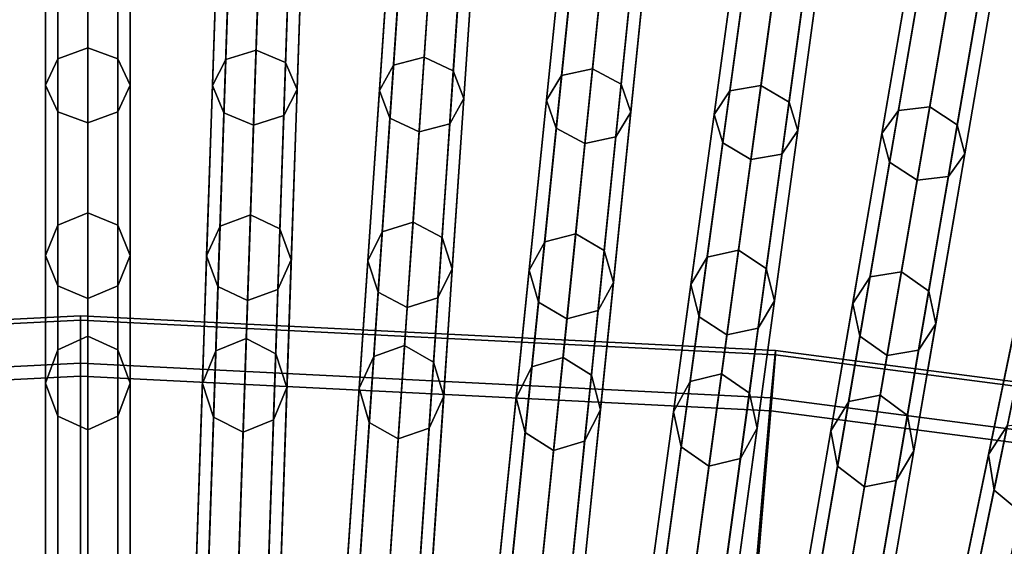
# Model space of a CAD drawing. Units: inches. Extents: x -14.3 to 14.3, y -12.6 to 11.1.
# Drawn here: x -0.1 to 1, y 5.1 to 5.7 of the extents above; entities that cross this region are included whole.
import ezdxf

# ---------------------------------------------------------------- set-up
doc = ezdxf.new("R2010")
doc.units = ezdxf.units.IN
doc.header["$MEASUREMENT"] = 0
doc.layers.add('Knoll Studio Chair Cushion', color=2, linetype='Continuous')
doc.layers.add('Knoll Studio Chair Frame', color=2, linetype='Continuous')

msp = doc.modelspace()

# ---------------------------------------------------------------- linework, layer by layer
at = {"layer": 'Knoll Studio Chair Cushion'}
for points in [[(-0.7994, 5.2936, 15.8154), (-0.7994, 5.2986, 16.1009), (-0.0086, 5.3382, 16.1002), (-0.0086, 5.3332, 15.8147)], [(-0.7994, 5.2986, 16.1009), (-0.7943, 5.245, 16.8853), (-0.0086, 5.2843, 16.8847), (-0.0086, 5.3382, 16.1002)], [(-0.7943, 5.2301, 15.533), (-0.7994, 5.2936, 15.8154), (-0.0086, 5.3332, 15.8147), (-0.0086, 5.2695, 15.5323)], [(-0.0086, 5.3332, 15.8147), (-0.0086, 5.3382, 16.1002), (0.7822, 5.2986, 16.1009), (0.7822, 5.2936, 15.8154)], [(-0.0086, 5.3382, 16.1002), (-0.0086, 5.2843, 16.8847), (0.7771, 5.245, 16.8853), (0.7822, 5.2986, 16.1009)], [(-0.0086, 5.2695, 15.5323), (-0.0086, 5.3332, 15.8147), (0.7822, 5.2936, 15.8154), (0.7771, 5.2301, 15.533)], [(0.7822, 5.2986, 16.1009), (0.7771, 5.245, 16.8853), (1.6811, 5.1271, 16.8874), (1.6912, 5.1801, 16.1029)], [(0.7771, 5.2301, 15.533), (0.7822, 5.2936, 15.8154), (1.6912, 5.1751, 15.8175), (1.6811, 5.1122, 15.535)], [(0.7822, 5.2936, 15.8154), (0.7822, 5.2986, 16.1009), (1.6912, 5.1801, 16.1029), (1.6912, 5.1751, 15.8175)], [(-0.7943, 5.245, 16.8853), (-0.7748, 5.0241, 17.4141), (-0.0086, 5.0626, 17.4134), (-0.0086, 5.2843, 16.8847)], [(-0.0086, 5.2843, 16.8847), (-0.0086, 5.0626, 17.4134), (0.7576, 5.0241, 17.4141), (0.7771, 5.245, 16.8853)], [(-0.7748, 4.9996, 15.2621), (-0.7943, 5.2301, 15.533), (-0.0086, 5.2695, 15.5323), (-0.0086, 5.0381, 15.2614)], [(-0.0086, 5.0381, 15.2614), (-0.0086, 5.2695, 15.5323), (0.7771, 5.2301, 15.533), (0.7576, 4.9996, 15.2621)], [(0.7771, 5.245, 16.8853), (0.7576, 5.0241, 17.4141), (1.6421, 4.9087, 17.4161), (1.6811, 5.1271, 16.8874)], [(0.7576, 4.9996, 15.2621), (0.7771, 5.2301, 15.533), (1.6811, 5.1122, 15.535), (1.6421, 4.8843, 15.2641)]]:
    msp.add_3dface(points, dxfattribs=at)
at = {"layer": 'Knoll Studio Chair Frame'}
for points in [[(-0.0341, 4.7657, 12.1889), (-0.0341, 10.0082, 0.016), (0, 10.0236, 0.0227), (0, 4.7811, 12.1955)], [(0, 4.7811, 12.1955), (0, 10.0236, 0.0227), (-0.0341, 10.0082, 0.016), (-0.0341, 4.7657, 12.1889)], [(0, 4.7811, 12.1955), (0, 10.0236, 0.0227), (0.0341, 10.0082, 0.016), (0.0341, 4.7657, 12.1889)], [(0.0341, 4.7657, 12.1889), (0.0341, 10.0082, 0.016), (0, 10.0236, 0.0227), (0, 4.7811, 12.1955)], [(0.1621, 4.7789, 12.1955), (0.3397, 10.0164, 0.0227), (0.3051, 10.0026, 0.016), (0.1275, 4.7651, 12.1889)], [(0.1956, 4.7618, 12.1889), (0.3732, 9.9993, 0.016), (0.3397, 10.0164, 0.0227), (0.1621, 4.7789, 12.1955)], [(-0.0482, 4.7285, 12.1728), (-0.0482, 9.971), (-0.0341, 10.0082, 0.016), (-0.0341, 4.7657, 12.1889)], [(-0.0341, 4.7657, 12.1889), (-0.0341, 10.0082, 0.016), (-0.0482, 9.971), (-0.0482, 4.7285, 12.1728)], [(0.0341, 4.7657, 12.1889), (0.0341, 10.0082, 0.016), (0.0482, 9.971), (0.0482, 4.7285, 12.1728)], [(0.0482, 4.7285, 12.1728), (0.0482, 9.971), (0.0341, 10.0082, 0.016), (0.0341, 4.7657, 12.1889)], [(0.1275, 4.7651, 12.1889), (0.3051, 10.0026, 0.016), (0.2897, 9.9661), (0.1121, 4.7286, 12.1729)], [(0.2084, 4.724, 12.1729), (0.3861, 9.9615), (0.3732, 9.9993, 0.016), (0.1956, 4.7618, 12.1889)], [(0.3242, 4.7721, 12.1957), (0.679, 9.9947, 0.0227), (0.6439, 9.9826, 0.016), (0.2892, 4.76, 12.189)], [(0.3571, 4.7535, 12.189), (0.7119, 9.9761, 0.016), (0.679, 9.9947, 0.0227), (0.3242, 4.7721, 12.1957)], [(0.2892, 4.76, 12.189), (0.6439, 9.9826, 0.016), (0.6274, 9.9469), (0.2726, 4.7243, 12.173)], [(-0.0341, 4.6913, 12.1568), (-0.0341, 9.9338, -0.016), (-0.0482, 9.971), (-0.0482, 4.7285, 12.1728)], [(-0.0482, 4.7285, 12.1728), (-0.0482, 9.971), (-0.0341, 9.9338, -0.016), (-0.0341, 4.6913, 12.1568)], [(0.0482, 4.7285, 12.1728), (0.0482, 9.971), (0.0341, 9.9338, -0.016), (0.0341, 4.6913, 12.1568)], [(0.0341, 4.6913, 12.1568), (0.0341, 9.9338, -0.016), (0.0482, 9.971), (0.0482, 4.7285, 12.1728)], [(0.3687, 4.715, 12.173), (0.7235, 9.9376), (0.7119, 9.9761, 0.016), (0.3571, 4.7535, 12.189)], [(0.1121, 4.7286, 12.1729), (0.2897, 9.9661), (0.3026, 9.9283, -0.016), (0.125, 4.6907, 12.1569)], [(0.1931, 4.6875, 12.1569), (0.3707, 9.925, -0.016), (0.3861, 9.9615), (0.2084, 4.724, 12.1729)], [(0.4332, 4.7155, 12.1732), (0.451, 4.7504, 12.1892), (0.9821, 9.9482, 0.016), (0.9643, 9.9132)], [(0.451, 4.7504, 12.1892), (0.4864, 4.7608, 12.1958), (1.0175, 9.9586, 0.0226), (0.9821, 9.9482, 0.016)], [(0.4864, 4.7608, 12.1958), (0.5187, 4.7406, 12.1892), (1.0498, 9.9384, 0.016), (1.0175, 9.9586, 0.0226)], [(0.2726, 4.7243, 12.173), (0.6274, 9.9469), (0.6389, 9.9084, -0.016), (0.2841, 4.6858, 12.157)], [(0.3521, 4.6793, 12.157), (0.7069, 9.9019, -0.016), (0.7235, 9.9376), (0.3687, 4.715, 12.173)], [(0.5187, 4.7406, 12.1892), (0.529, 4.7017, 12.1732), (1.0601, 9.8994), (1.0498, 9.9384, 0.016)], [(0, 4.6759, 12.1502), (0, 9.9184, -0.0227), (-0.0341, 9.9338, -0.016), (-0.0341, 4.6913, 12.1568)], [(-0.0341, 4.6913, 12.1568), (-0.0341, 9.9338, -0.016), (0, 9.9184, -0.0227), (0, 4.6759, 12.1502)], [(0.0341, 4.6913, 12.1568), (0.0341, 9.9338, -0.016), (0, 9.9184, -0.0227), (0, 4.6759, 12.1502)], [(0, 4.6759, 12.1502), (0, 9.9184, -0.0227), (0.0341, 9.9338, -0.016), (0.0341, 4.6913, 12.1568)], [(0.125, 4.6907, 12.1569), (0.3026, 9.9283, -0.016), (0.3361, 9.9112, -0.0227), (0.1585, 4.6737, 12.1502)], [(0.1585, 4.6737, 12.1502), (0.3361, 9.9112, -0.0227), (0.3707, 9.925, -0.016), (0.1931, 4.6875, 12.1569)], [(0.2841, 4.6858, 12.157), (0.6389, 9.9084, -0.016), (0.6718, 9.8898, -0.0227), (0.3171, 4.6672, 12.1504)], [(0.4435, 4.6765, 12.1572), (0.4332, 4.7155, 12.1732), (0.9643, 9.9132), (0.9746, 9.8743, -0.016)], [(0.6489, 4.745, 12.1961), (1.355, 9.9081, 0.0226), (1.3193, 9.8993, 0.016), (0.6132, 4.7363, 12.1895)], [(0.6805, 4.7233, 12.1895), (1.3866, 9.8863, 0.016), (1.355, 9.9081, 0.0226), (0.6489, 4.745, 12.1961)], [(0.3171, 4.6672, 12.1504), (0.6718, 9.8898, -0.0227), (0.7069, 9.9019, -0.016), (0.3521, 4.6793, 12.157)], [(0.529, 4.7017, 12.1732), (0.5112, 4.6668, 12.1572), (1.0423, 9.8645, -0.016), (1.0601, 9.8994)], [(0.6132, 4.7363, 12.1895), (1.3193, 9.8993, 0.016), (1.3003, 9.8653), (0.5942, 4.7022, 12.1735)], [(0.6894, 4.6838, 12.1735), (1.3955, 9.8469), (1.3866, 9.8863, 0.016), (0.6805, 4.7233, 12.1895)], [(0.4758, 4.6563, 12.1506), (0.4435, 4.6765, 12.1572), (0.9746, 9.8743, -0.016), (1.0069, 9.8541, -0.0226)], [(0.5112, 4.6668, 12.1572), (0.4758, 4.6563, 12.1506), (1.0069, 9.8541, -0.0226), (1.0423, 9.8645, -0.016)], [(0.5942, 4.7022, 12.1735), (1.3003, 9.8653), (1.3092, 9.8259, -0.016), (0.6031, 4.6628, 12.1575)], [(0.6704, 4.6498, 12.1575), (1.3765, 9.8129, -0.016), (1.3955, 9.8469), (0.6894, 4.6838, 12.1735)], [(0.7756, 4.7175, 12.1898), (1.655, 9.8361, 0.016), (1.6349, 9.803), (0.7555, 4.6844, 12.1738)], [(0.8116, 4.7245, 12.1964), (1.691, 9.8431, 0.0226), (1.655, 9.8361, 0.016), (0.7756, 4.7175, 12.1898)], [(0.8424, 4.7013, 12.1898), (1.7218, 9.8199, 0.016), (1.691, 9.8431, 0.0226), (0.8116, 4.7245, 12.1964)], [(0.6031, 4.6628, 12.1575), (1.3092, 9.8259, -0.016), (1.3408, 9.8041, -0.0226), (0.6347, 4.6411, 12.1509)], [(0.85, 4.6615, 12.1738), (1.7294, 9.7801), (1.7218, 9.8199, 0.016), (0.8424, 4.7013, 12.1898)], [(0.6347, 4.6411, 12.1509), (1.3408, 9.8041, -0.0226), (1.3765, 9.8129, -0.016), (0.6704, 4.6498, 12.1575)], [(0.7555, 4.6844, 12.1738), (1.6349, 9.803), (1.6425, 9.7632, -0.016), (0.7631, 4.6446, 12.1579)], [(0.8299, 4.6284, 12.1579), (1.7093, 9.747, -0.016), (1.7294, 9.7801), (0.85, 4.6615, 12.1738)], [(0.7631, 4.6446, 12.1579), (1.6425, 9.7632, -0.016), (1.6733, 9.7399, -0.0226), (0.7939, 4.6214, 12.1513)], [(0.9385, 4.6941, 12.1903), (1.9889, 9.7585, 0.016), (1.9677, 9.7264), (0.9173, 4.662, 12.1743)], [(0.9747, 4.6994, 12.1969), (2.0251, 9.7638, 0.0226), (1.9889, 9.7585, 0.016), (0.9385, 4.6941, 12.1903)], [(1.0047, 4.6747, 12.1903), (2.0551, 9.7391, 0.016), (2.0251, 9.7638, 0.0226), (0.9747, 4.6994, 12.1969)], [(0.7939, 4.6214, 12.1513), (1.6733, 9.7399, -0.0226), (1.7093, 9.747, -0.016), (0.8299, 4.6284, 12.1579)], [(1.0109, 4.6345, 12.1743), (2.0613, 9.699), (2.0551, 9.7391, 0.016), (1.0047, 4.6747, 12.1903)], [(0.9173, 4.662, 12.1743), (1.9677, 9.7264), (1.9739, 9.6862, -0.016), (0.9235, 4.6218, 12.1584)], [(0.9897, 4.6024, 12.1584), (2.0401, 9.6668, -0.016), (2.0613, 9.699), (1.0109, 4.6345, 12.1743)], [(0.9235, 4.6218, 12.1584), (1.9739, 9.6862, -0.016), (2.0039, 9.6616, -0.0226), (0.9535, 4.5971, 12.1517)], [(0.9535, 4.5971, 12.1517), (2.0039, 9.6616, -0.0226), (2.0401, 9.6668, -0.016), (0.9897, 4.6024, 12.1584)], [(0, 7.309, 17.3417), (-0.0341, 7.2965, 17.3529), (-0.0341, 5.6304, 15.4921), (0, 5.6429, 15.4809)], [(-0.0341, 7.2965, 17.3529), (0, 7.309, 17.3417), (0, 5.6429, 15.4809), (-0.0341, 5.6304, 15.4921)], [(0.0341, 7.2965, 17.3529), (0, 7.309, 17.3417), (0, 5.6429, 15.4809), (0.0341, 5.6304, 15.4921)], [(0, 7.309, 17.3417), (0.0341, 7.2965, 17.3529), (0.0341, 5.6304, 15.4921), (0, 5.6429, 15.4809)], [(0.2132, 7.2943, 17.3521), (0.2477, 7.3052, 17.3409), (0.1913, 5.6403, 15.4807), (0.1568, 5.6294, 15.4919)], [(0.2477, 7.3052, 17.3409), (0.2814, 7.291, 17.3521), (0.2249, 5.6261, 15.4919), (0.1913, 5.6403, 15.4807)], [(-0.0341, 7.2965, 17.3529), (-0.0482, 7.2663, 17.3799), (-0.0482, 5.6002, 15.5191), (-0.0341, 5.6304, 15.4921)], [(-0.0482, 7.2663, 17.3799), (-0.0341, 7.2965, 17.3529), (-0.0341, 5.6304, 15.4921), (-0.0482, 5.6002, 15.5191)], [(0.0482, 7.2663, 17.3799), (0.0341, 7.2965, 17.3529), (0.0341, 5.6304, 15.4921), (0.0482, 5.6002, 15.5191)], [(0.0341, 7.2965, 17.3529), (0.0482, 7.2663, 17.3799), (0.0482, 5.6002, 15.5191), (0.0341, 5.6304, 15.4921)], [(0.1981, 7.2648, 17.3791), (0.2132, 7.2943, 17.3521), (0.1568, 5.6294, 15.4919), (0.1417, 5.5999, 15.519)], [(0.4607, 7.2846, 17.3498), (0.4955, 7.2938, 17.3386), (0.3826, 5.6322, 15.4804), (0.3478, 5.623, 15.4916)], [(0.4955, 7.2938, 17.3386), (0.5286, 7.2781, 17.3498), (0.4157, 5.6165, 15.4916), (0.3826, 5.6322, 15.4804)], [(0.2814, 7.291, 17.3521), (0.2945, 7.2602, 17.3791), (0.238, 5.5953, 15.519), (0.2249, 5.6261, 15.4919)], [(0.4445, 7.2559, 17.3768), (0.4607, 7.2846, 17.3498), (0.3478, 5.623, 15.4916), (0.3317, 5.5943, 15.5186)], [(0.5286, 7.2781, 17.3498), (0.5407, 7.2466, 17.3768), (0.4278, 5.5851, 15.5186), (0.4157, 5.6165, 15.4916)], [(0.7082, 7.2672, 17.3459), (0.7433, 7.2747, 17.3347), (0.5741, 5.6188, 15.4797), (0.539, 5.6113, 15.491)], [(0.7433, 7.2747, 17.3347), (0.7759, 7.2575, 17.3459), (0.6067, 5.6015, 15.491), (0.5741, 5.6188, 15.4797)], [(-0.0482, 7.2663, 17.3799), (-0.0341, 7.2361, 17.4069), (-0.0341, 5.5701, 15.5461), (-0.0482, 5.6002, 15.5191)], [(-0.0341, 7.2361, 17.4069), (-0.0482, 7.2663, 17.3799), (-0.0482, 5.6002, 15.5191), (-0.0341, 5.5701, 15.5461)], [(0.0341, 7.2361, 17.4069), (0.0482, 7.2663, 17.3799), (0.0482, 5.6002, 15.5191), (0.0341, 5.5701, 15.5461)], [(0.0482, 7.2663, 17.3799), (0.0341, 7.2361, 17.4069), (0.0341, 5.5701, 15.5461), (0.0482, 5.6002, 15.5191)], [(0.2112, 7.234, 17.4062), (0.1981, 7.2648, 17.3791), (0.1417, 5.5999, 15.519), (0.1547, 5.5691, 15.546)], [(0.2945, 7.2602, 17.3791), (0.2793, 7.2307, 17.4062), (0.2229, 5.5658, 15.546), (0.238, 5.5953, 15.519)], [(0.6911, 7.2394, 17.373), (0.7082, 7.2672, 17.3459), (0.539, 5.6113, 15.491), (0.5219, 5.5834, 15.5181)], [(0.4566, 7.2245, 17.4039), (0.4445, 7.2559, 17.3768), (0.3317, 5.5943, 15.5186), (0.3437, 5.5629, 15.5457)], [(0.7759, 7.2575, 17.3459), (0.7868, 7.2255, 17.373), (0.6176, 5.5696, 15.5181), (0.6067, 5.6015, 15.491)], [(0.5407, 7.2466, 17.3768), (0.5245, 7.2179, 17.4039), (0.4117, 5.5564, 15.5457), (0.4278, 5.5851, 15.5186)], [(0.7021, 7.2074, 17.4001), (0.6911, 7.2394, 17.373), (0.5219, 5.5834, 15.5181), (0.5329, 5.5515, 15.5451)], [(0.9379, 7.2152, 17.3676), (0.9559, 7.2422, 17.3404), (0.7305, 5.5941, 15.4901), (0.7125, 5.5671, 15.5173)], [(0.9559, 7.2422, 17.3404), (0.9912, 7.248, 17.3292), (0.7658, 5.5999, 15.4789), (0.7305, 5.5941, 15.4901)], [(0.9912, 7.248, 17.3292), (1.0232, 7.2292, 17.3404), (0.7978, 5.5811, 15.4901), (0.7658, 5.5999, 15.4789)], [(-0.0341, 7.2361, 17.4069), (0, 7.2236, 17.4181), (0, 5.5576, 15.5573), (-0.0341, 5.5701, 15.5461)], [(0, 7.2236, 17.4181), (-0.0341, 7.2361, 17.4069), (-0.0341, 5.5701, 15.5461), (0, 5.5576, 15.5573)], [(0, 7.2236, 17.4181), (0.0341, 7.2361, 17.4069), (0.0341, 5.5701, 15.5461), (0, 5.5576, 15.5573)], [(0.0341, 7.2361, 17.4069), (0, 7.2236, 17.4181), (0, 5.5576, 15.5573), (0.0341, 5.5701, 15.5461)], [(0.2448, 7.2199, 17.4174), (0.2112, 7.234, 17.4062), (0.1547, 5.5691, 15.546), (0.1884, 5.555, 15.5572)], [(0.2793, 7.2307, 17.4062), (0.2448, 7.2199, 17.4174), (0.1884, 5.555, 15.5572), (0.2229, 5.5658, 15.546)], [(1.0232, 7.2292, 17.3404), (1.0331, 7.1968, 17.3676), (0.8077, 5.5488, 15.5173), (0.7978, 5.5811, 15.4901)], [(0.4897, 7.2088, 17.4151), (0.4566, 7.2245, 17.4039), (0.3437, 5.5629, 15.5457), (0.3768, 5.5472, 15.5569)], [(0.5245, 7.2179, 17.4039), (0.4897, 7.2088, 17.4151), (0.3768, 5.5472, 15.5569), (0.4117, 5.5564, 15.5457)], [(0.7868, 7.2255, 17.373), (0.7698, 7.1977, 17.4001), (0.6006, 5.5417, 15.5451), (0.6176, 5.5696, 15.5181)], [(0.9478, 7.1828, 17.3947), (0.9379, 7.2152, 17.3676), (0.7125, 5.5671, 15.5173), (0.7224, 5.5348, 15.5444)], [(0.7347, 7.1902, 17.4113), (0.7021, 7.2074, 17.4001), (0.5329, 5.5515, 15.5451), (0.5655, 5.5342, 15.5564)], [(1.1849, 7.1834, 17.3606), (1.2037, 7.2095, 17.3334), (0.9224, 5.5715, 15.489), (0.9035, 5.5455, 15.5162)], [(1.2037, 7.2095, 17.3334), (1.2392, 7.2136, 17.3221), (0.9578, 5.5756, 15.4777), (0.9224, 5.5715, 15.489)], [(1.2392, 7.2136, 17.3221), (1.2705, 7.1933, 17.3334), (0.9892, 5.5553, 15.489), (0.9578, 5.5756, 15.4777)], [(0.7698, 7.1977, 17.4001), (0.7347, 7.1902, 17.4113), (0.5655, 5.5342, 15.5564), (0.6006, 5.5417, 15.5451)], [(1.0331, 7.1968, 17.3676), (1.0151, 7.1698, 17.3947), (0.7897, 5.5218, 15.5444), (0.8077, 5.5488, 15.5173)], [(1.2705, 7.1933, 17.3334), (1.2793, 7.1605, 17.3606), (0.9979, 5.5225, 15.5162), (0.9892, 5.5553, 15.489)], [(0.9797, 7.1641, 17.406), (0.9478, 7.1828, 17.3947), (0.7224, 5.5348, 15.5444), (0.7543, 5.516, 15.5556)], [(1.1936, 7.1507, 17.3878), (1.1849, 7.1834, 17.3606), (0.9035, 5.5455, 15.5162), (0.9122, 5.5127, 15.5434)], [(1.0151, 7.1698, 17.3947), (0.9797, 7.1641, 17.406), (0.7543, 5.516, 15.5556), (0.7897, 5.5218, 15.5444)], [(1.2793, 7.1605, 17.3606), (1.2604, 7.1344, 17.3878), (0.9791, 5.4965, 15.5434), (0.9979, 5.5225, 15.5162)], [(1.225, 7.1304, 17.3991), (1.1936, 7.1507, 17.3878), (0.9122, 5.5127, 15.5434), (0.9436, 5.4924, 15.5547)], [(1.2604, 7.1344, 17.3878), (1.225, 7.1304, 17.3991), (0.9436, 5.4924, 15.5547), (0.9791, 5.4965, 15.5434)], [(0, 5.6429, 15.4809), (-0.0341, 5.6304, 15.4921), (-0.0341, 5.4412, 15.2389), (0, 5.4554, 15.2301)], [(-0.0341, 5.6304, 15.4921), (0, 5.6429, 15.4809), (0, 5.4554, 15.2301), (-0.0341, 5.4412, 15.2389)], [(0.0341, 5.6304, 15.4921), (0, 5.6429, 15.4809), (0, 5.4554, 15.2301), (0.0341, 5.4412, 15.2389)], [(0, 5.6429, 15.4809), (0.0341, 5.6304, 15.4921), (0.0341, 5.4412, 15.2389), (0, 5.4554, 15.2301)], [(0.1568, 5.6294, 15.4919), (0.1913, 5.6403, 15.4807), (0.1849, 5.4528, 15.2299), (0.1504, 5.4401, 15.2387)], [(0.1913, 5.6403, 15.4807), (0.2249, 5.6261, 15.4919), (0.2185, 5.4369, 15.2387), (0.1849, 5.4528, 15.2299)], [(-0.0341, 5.6304, 15.4921), (-0.0482, 5.6002, 15.5191), (-0.0482, 5.4067, 15.2602), (-0.0341, 5.4412, 15.2389)], [(-0.0482, 5.6002, 15.5191), (-0.0341, 5.6304, 15.4921), (-0.0341, 5.4412, 15.2389), (-0.0482, 5.4067, 15.2602)], [(0.0482, 5.6002, 15.5191), (0.0341, 5.6304, 15.4921), (0.0341, 5.4412, 15.2389), (0.0482, 5.4067, 15.2602)], [(0.0341, 5.6304, 15.4921), (0.0482, 5.6002, 15.5191), (0.0482, 5.4067, 15.2602), (0.0341, 5.4412, 15.2389)], [(0.1417, 5.5999, 15.519), (0.1568, 5.6294, 15.4919), (0.1504, 5.4401, 15.2387), (0.1351, 5.4064, 15.26)], [(0.2249, 5.6261, 15.4919), (0.238, 5.5953, 15.519), (0.2314, 5.4018, 15.26), (0.2185, 5.4369, 15.2387)], [(0.3478, 5.623, 15.4916), (0.3826, 5.6322, 15.4804), (0.3699, 5.4447, 15.2292), (0.3349, 5.4338, 15.238)], [(0.3826, 5.6322, 15.4804), (0.4157, 5.6165, 15.4916), (0.4029, 5.4273, 15.238), (0.3699, 5.4447, 15.2292)], [(0.3317, 5.5943, 15.5186), (0.3478, 5.623, 15.4916), (0.3349, 5.4338, 15.238), (0.3185, 5.4008, 15.2594)], [(0.4157, 5.6165, 15.4916), (0.4278, 5.5851, 15.5186), (0.4146, 5.3916, 15.2594), (0.4029, 5.4273, 15.238)], [(0.539, 5.6113, 15.491), (0.5741, 5.6188, 15.4797), (0.555, 5.4314, 15.2281), (0.5197, 5.4221, 15.237)], [(0.5741, 5.6188, 15.4797), (0.6067, 5.6015, 15.491), (0.5874, 5.4123, 15.237), (0.555, 5.4314, 15.2281)], [(0.5219, 5.5834, 15.5181), (0.539, 5.6113, 15.491), (0.5197, 5.4221, 15.237), (0.5022, 5.3899, 15.2583)], [(0.6067, 5.6015, 15.491), (0.6176, 5.5696, 15.5181), (0.5979, 5.3761, 15.2583), (0.5874, 5.4123, 15.237)], [(-0.0482, 5.6002, 15.5191), (-0.0341, 5.5701, 15.5461), (-0.0341, 5.3722, 15.2815), (-0.0482, 5.4067, 15.2602)], [(-0.0341, 5.5701, 15.5461), (-0.0482, 5.6002, 15.5191), (-0.0482, 5.4067, 15.2602), (-0.0341, 5.3722, 15.2815)], [(0.0341, 5.5701, 15.5461), (0.0482, 5.6002, 15.5191), (0.0482, 5.4067, 15.2602), (0.0341, 5.3722, 15.2815)], [(0.0482, 5.6002, 15.5191), (0.0341, 5.5701, 15.5461), (0.0341, 5.3722, 15.2815), (0.0482, 5.4067, 15.2602)], [(0.1547, 5.5691, 15.546), (0.1417, 5.5999, 15.519), (0.1351, 5.4064, 15.26), (0.148, 5.3713, 15.2813)], [(0.238, 5.5953, 15.519), (0.2229, 5.5658, 15.546), (0.2162, 5.368, 15.2813), (0.2314, 5.4018, 15.26)], [(0.3437, 5.5629, 15.5457), (0.3317, 5.5943, 15.5186), (0.3185, 5.4008, 15.2594), (0.3303, 5.3651, 15.2807)], [(0.7125, 5.5671, 15.5173), (0.7305, 5.5941, 15.4901), (0.7046, 5.405, 15.2355), (0.6861, 5.3737, 15.2569)], [(0.7305, 5.5941, 15.4901), (0.7658, 5.5999, 15.4789), (0.7402, 5.4126, 15.2266), (0.7046, 5.405, 15.2355)], [(0.7658, 5.5999, 15.4789), (0.7978, 5.5811, 15.4901), (0.7719, 5.392, 15.2355), (0.7402, 5.4126, 15.2266)], [(0.4278, 5.5851, 15.5186), (0.4117, 5.5564, 15.5457), (0.3982, 5.3586, 15.2807), (0.4146, 5.3916, 15.2594)], [(0.5329, 5.5515, 15.5451), (0.5219, 5.5834, 15.5181), (0.5022, 5.3899, 15.2583), (0.5127, 5.3537, 15.2797)], [(0.7978, 5.5811, 15.4901), (0.8077, 5.5488, 15.5173), (0.7812, 5.3553, 15.2569), (0.7719, 5.392, 15.2355)], [(-0.0341, 5.5701, 15.5461), (0, 5.5576, 15.5573), (0, 5.358, 15.2903), (-0.0341, 5.3722, 15.2815)], [(0, 5.5576, 15.5573), (-0.0341, 5.5701, 15.5461), (-0.0341, 5.3722, 15.2815), (0, 5.358, 15.2903)], [(0, 5.5576, 15.5573), (0.0341, 5.5701, 15.5461), (0.0341, 5.3722, 15.2815), (0, 5.358, 15.2903)], [(0.0341, 5.5701, 15.5461), (0, 5.5576, 15.5573), (0, 5.358, 15.2903), (0.0341, 5.3722, 15.2815)], [(0.1884, 5.555, 15.5572), (0.1547, 5.5691, 15.546), (0.148, 5.3713, 15.2813), (0.1816, 5.3554, 15.2901)], [(0.6176, 5.5696, 15.5181), (0.6006, 5.5417, 15.5451), (0.5804, 5.344, 15.2797), (0.5979, 5.3761, 15.2583)], [(0.9035, 5.5455, 15.5162), (0.9224, 5.5715, 15.489), (0.8899, 5.3825, 15.2336), (0.8703, 5.3521, 15.255)], [(0.9224, 5.5715, 15.489), (0.9578, 5.5756, 15.4777), (0.9257, 5.3883, 15.2247), (0.8899, 5.3825, 15.2336)], [(0.9578, 5.5756, 15.4777), (0.9892, 5.5553, 15.489), (0.9567, 5.3662, 15.2336), (0.9257, 5.3883, 15.2247)], [(0.2229, 5.5658, 15.546), (0.1884, 5.555, 15.5572), (0.1816, 5.3554, 15.2901), (0.2162, 5.368, 15.2813)], [(0.3768, 5.5472, 15.5569), (0.3437, 5.5629, 15.5457), (0.3303, 5.3651, 15.2807), (0.3633, 5.3476, 15.2895)], [(0.7224, 5.5348, 15.5444), (0.7125, 5.5671, 15.5173), (0.6861, 5.3737, 15.2569), (0.6953, 5.3371, 15.2783)], [(0.4117, 5.5564, 15.5457), (0.3768, 5.5472, 15.5569), (0.3633, 5.3476, 15.2895), (0.3982, 5.3586, 15.2807)], [(0.5655, 5.5342, 15.5564), (0.5329, 5.5515, 15.5451), (0.5127, 5.3537, 15.2797), (0.5451, 5.3347, 15.2885)], [(0.8077, 5.5488, 15.5173), (0.7897, 5.5218, 15.5444), (0.7626, 5.3241, 15.2783), (0.7812, 5.3553, 15.2569)], [(0.9122, 5.5127, 15.5434), (0.9035, 5.5455, 15.5162), (0.8703, 5.3521, 15.255), (0.8783, 5.3151, 15.2764)], [(0.9892, 5.5553, 15.489), (0.9979, 5.5225, 15.5162), (0.9647, 5.3292, 15.255), (0.9567, 5.3662, 15.2336)], [(0.6006, 5.5417, 15.5451), (0.5655, 5.5342, 15.5564), (0.5451, 5.3347, 15.2885), (0.5804, 5.344, 15.2797)], [(0.7543, 5.516, 15.5556), (0.7224, 5.5348, 15.5444), (0.6953, 5.3371, 15.2783), (0.7271, 5.3165, 15.2871)], [(0.7897, 5.5218, 15.5444), (0.7543, 5.516, 15.5556), (0.7271, 5.3165, 15.2871), (0.7626, 5.3241, 15.2783)], [(0.9436, 5.4924, 15.5547), (0.9122, 5.5127, 15.5434), (0.8783, 5.3151, 15.2764), (0.9093, 5.293, 15.2853)], [(0.9979, 5.5225, 15.5162), (0.9791, 5.4965, 15.5434), (0.9451, 5.2989, 15.2764), (0.9647, 5.3292, 15.255)], [(0.9791, 5.4965, 15.5434), (0.9436, 5.4924, 15.5547), (0.9093, 5.293, 15.2853), (0.9451, 5.2989, 15.2764)], [(0, 5.4554, 15.2301), (-0.0341, 5.4412, 15.2389), (-0.0341, 5.2993, 14.9564), (0, 5.3149, 14.9502)], [(-0.0341, 5.4412, 15.2389), (0, 5.4554, 15.2301), (0, 5.3149, 14.9502), (-0.0341, 5.2993, 14.9564)], [(0.0341, 5.4412, 15.2389), (0, 5.4554, 15.2301), (0, 5.3149, 14.9502), (0.0341, 5.2993, 14.9564)], [(0, 5.4554, 15.2301), (0.0341, 5.4412, 15.2389), (0.0341, 5.2993, 14.9564), (0, 5.3149, 14.9502)], [(0.1504, 5.4401, 15.2387), (0.1849, 5.4528, 15.2299), (0.1801, 5.3122, 14.9499), (0.1456, 5.2983, 14.9561)], [(0.1849, 5.4528, 15.2299), (0.2185, 5.4369, 15.2387), (0.2137, 5.295, 14.9561), (0.1801, 5.3122, 14.9499)], [(0.3349, 5.4338, 15.238), (0.3699, 5.4447, 15.2292), (0.3603, 5.3043, 14.9489), (0.3253, 5.292, 14.9551)], [(0.3699, 5.4447, 15.2292), (0.4029, 5.4273, 15.238), (0.3933, 5.2855, 14.9551), (0.3603, 5.3043, 14.9489)], [(-0.0341, 5.4412, 15.2389), (-0.0482, 5.4067, 15.2602), (-0.0482, 5.2616, 14.9713), (-0.0341, 5.2993, 14.9564)], [(-0.0482, 5.4067, 15.2602), (-0.0341, 5.4412, 15.2389), (-0.0341, 5.2993, 14.9564), (-0.0482, 5.2616, 14.9713)], [(0.0482, 5.4067, 15.2602), (0.0341, 5.4412, 15.2389), (0.0341, 5.2993, 14.9564), (0.0482, 5.2616, 14.9713)], [(0.0341, 5.4412, 15.2389), (0.0482, 5.4067, 15.2602), (0.0482, 5.2616, 14.9713), (0.0341, 5.2993, 14.9564)], [(0.1351, 5.4064, 15.26), (0.1504, 5.4401, 15.2387), (0.1456, 5.2983, 14.9561), (0.1302, 5.2613, 14.971)], [(0.2185, 5.4369, 15.2387), (0.2314, 5.4018, 15.26), (0.2265, 5.2567, 14.971), (0.2137, 5.295, 14.9561)], [(0.3185, 5.4008, 15.2594), (0.3349, 5.4338, 15.238), (0.3253, 5.292, 14.9551), (0.3087, 5.2558, 14.97)], [(0.4029, 5.4273, 15.238), (0.4146, 5.3916, 15.2594), (0.4048, 5.2466, 14.97), (0.3933, 5.2855, 14.9551)], [(0.5197, 5.4221, 15.237), (0.555, 5.4314, 15.2281), (0.5406, 5.2909, 14.9472), (0.5052, 5.2803, 14.9534)], [(0.555, 5.4314, 15.2281), (0.5874, 5.4123, 15.237), (0.5729, 5.2706, 14.9534), (0.5406, 5.2909, 14.9472)], [(0.5022, 5.3899, 15.2583), (0.5197, 5.4221, 15.237), (0.5052, 5.2803, 14.9534), (0.4873, 5.245, 14.9683)], [(0.5874, 5.4123, 15.237), (0.5979, 5.3761, 15.2583), (0.5831, 5.2312, 14.9683), (0.5729, 5.2706, 14.9534)], [(0.7046, 5.405, 15.2355), (0.7402, 5.4126, 15.2266), (0.721, 5.2722, 14.9448), (0.6853, 5.2633, 14.951)], [(0.7402, 5.4126, 15.2266), (0.7719, 5.392, 15.2355), (0.7526, 5.2503, 14.951), (0.721, 5.2722, 14.9448)], [(-0.0482, 5.4067, 15.2602), (-0.0341, 5.3722, 15.2815), (-0.0341, 5.224, 14.9863), (-0.0482, 5.2616, 14.9713)], [(-0.0341, 5.3722, 15.2815), (-0.0482, 5.4067, 15.2602), (-0.0482, 5.2616, 14.9713), (-0.0341, 5.224, 14.9863)], [(0.0341, 5.3722, 15.2815), (0.0482, 5.4067, 15.2602), (0.0482, 5.2616, 14.9713), (0.0341, 5.224, 14.9863)], [(0.0482, 5.4067, 15.2602), (0.0341, 5.3722, 15.2815), (0.0341, 5.224, 14.9863), (0.0482, 5.2616, 14.9713)], [(0.148, 5.3713, 15.2813), (0.1351, 5.4064, 15.26), (0.1302, 5.2613, 14.971), (0.143, 5.223, 14.9859)], [(0.2314, 5.4018, 15.26), (0.2162, 5.368, 15.2813), (0.2111, 5.2198, 14.9859), (0.2265, 5.2567, 14.971)], [(0.3303, 5.3651, 15.2807), (0.3185, 5.4008, 15.2594), (0.3087, 5.2558, 14.97), (0.3202, 5.2169, 14.9849)], [(0.6861, 5.3737, 15.2569), (0.7046, 5.405, 15.2355), (0.6853, 5.2633, 14.951), (0.6662, 5.2289, 14.9659)], [(0.4146, 5.3916, 15.2594), (0.3982, 5.3586, 15.2807), (0.3882, 5.2104, 14.9849), (0.4048, 5.2466, 14.97)], [(0.5127, 5.3537, 15.2797), (0.5022, 5.3899, 15.2583), (0.4873, 5.245, 14.9683), (0.4975, 5.2056, 14.9832)], [(0.7719, 5.392, 15.2355), (0.7812, 5.3553, 15.2569), (0.7614, 5.2105, 14.9659), (0.7526, 5.2503, 14.951)], [(0.8703, 5.3521, 15.255), (0.8899, 5.3825, 15.2336), (0.8656, 5.2409, 14.9479), (0.8454, 5.2074, 14.9629)], [(0.8899, 5.3825, 15.2336), (0.9257, 5.3883, 15.2247), (0.9016, 5.2481, 14.9417), (0.8656, 5.2409, 14.9479)], [(0.9257, 5.3883, 15.2247), (0.9567, 5.3662, 15.2336), (0.9324, 5.2247, 14.9479), (0.9016, 5.2481, 14.9417)], [(-0.0341, 5.3722, 15.2815), (0, 5.358, 15.2903), (0, 5.2084, 14.9924), (-0.0341, 5.224, 14.9863)], [(0, 5.358, 15.2903), (-0.0341, 5.3722, 15.2815), (-0.0341, 5.224, 14.9863), (0, 5.2084, 14.9924)], [(0, 5.358, 15.2903), (0.0341, 5.3722, 15.2815), (0.0341, 5.224, 14.9863), (0, 5.2084, 14.9924)], [(0.0341, 5.3722, 15.2815), (0, 5.358, 15.2903), (0, 5.2084, 14.9924), (0.0341, 5.224, 14.9863)], [(0.1816, 5.3554, 15.2901), (0.148, 5.3713, 15.2813), (0.143, 5.223, 14.9859), (0.1765, 5.2058, 14.9921)], [(0.2162, 5.368, 15.2813), (0.1816, 5.3554, 15.2901), (0.1765, 5.2058, 14.9921), (0.2111, 5.2198, 14.9859)], [(0.5979, 5.3761, 15.2583), (0.5804, 5.344, 15.2797), (0.5652, 5.1958, 14.9832), (0.5831, 5.2312, 14.9683)], [(0.6953, 5.3371, 15.2783), (0.6861, 5.3737, 15.2569), (0.6662, 5.2289, 14.9659), (0.6751, 5.189, 14.9809)], [(0.9567, 5.3662, 15.2336), (0.9647, 5.3292, 15.255), (0.9399, 5.1845, 14.9629), (0.9324, 5.2247, 14.9479)], [(0.3633, 5.3476, 15.2895), (0.3303, 5.3651, 15.2807), (0.3202, 5.2169, 14.9849), (0.3531, 5.1981, 14.9911)], [(0.3982, 5.3586, 15.2807), (0.3633, 5.3476, 15.2895), (0.3531, 5.1981, 14.9911), (0.3882, 5.2104, 14.9849)], [(0.7812, 5.3553, 15.2569), (0.7626, 5.3241, 15.2783), (0.7424, 5.176, 14.9809), (0.7614, 5.2105, 14.9659)], [(0.5451, 5.3347, 15.2885), (0.5127, 5.3537, 15.2797), (0.4975, 5.2056, 14.9832), (0.5298, 5.1852, 14.9894)], [(0.5804, 5.344, 15.2797), (0.5451, 5.3347, 15.2885), (0.5298, 5.1852, 14.9894), (0.5652, 5.1958, 14.9832)], [(0.8783, 5.3151, 15.2764), (0.8703, 5.3521, 15.255), (0.8454, 5.2074, 14.9629), (0.8529, 5.1672, 14.9779)], [(1.0548, 5.3251, 15.2527), (1.0754, 5.3544, 15.2312), (1.0461, 5.213, 14.9441), (1.0248, 5.1805, 14.9591)], [(0.7271, 5.3165, 15.2871), (0.6953, 5.3371, 15.2783), (0.6751, 5.189, 14.9809), (0.7066, 5.1671, 14.9871)], [(0.7626, 5.3241, 15.2783), (0.7271, 5.3165, 15.2871), (0.7066, 5.1671, 14.9871), (0.7424, 5.176, 14.9809)], [(0.9647, 5.3292, 15.255), (0.9451, 5.2989, 15.2764), (0.9197, 5.151, 14.9779), (0.9399, 5.1845, 14.9629)], [(1.0616, 5.2877, 15.2742), (1.0548, 5.3251, 15.2527), (1.0248, 5.1805, 14.9591), (1.031, 5.1399, 14.9741)], [(0, 5.3149, 14.9502), (-0.0341, 5.2993, 14.9564), (-0.0341, 4.7455, 13.5583), (0, 4.7611, 13.5521)], [(-0.0341, 5.2993, 14.9564), (0, 5.3149, 14.9502), (0, 4.7611, 13.5521), (-0.0341, 4.7455, 13.5583)], [(0.0341, 5.2993, 14.9564), (0, 5.3149, 14.9502), (0, 4.7611, 13.5521), (0.0341, 4.7455, 13.5583)], [(0, 5.3149, 14.9502), (0.0341, 5.2993, 14.9564), (0.0341, 4.7455, 13.5583), (0, 4.7611, 13.5521)], [(0.1456, 5.2983, 14.9561), (0.1801, 5.3122, 14.9499), (0.1614, 4.7589, 13.5521), (0.1268, 4.745, 13.5583)], [(0.1801, 5.3122, 14.9499), (0.2137, 5.295, 14.9561), (0.1949, 4.7417, 13.5583), (0.1614, 4.7589, 13.5521)], [(0.9093, 5.293, 15.2853), (0.8783, 5.3151, 15.2764), (0.8529, 5.1672, 14.9779), (0.8837, 5.1438, 14.9841)], [(-0.0341, 5.2993, 14.9564), (-0.0482, 5.2616, 14.9713), (-0.0482, 4.7078, 13.5732), (-0.0341, 4.7455, 13.5583)], [(-0.0482, 5.2616, 14.9713), (-0.0341, 5.2993, 14.9564), (-0.0341, 4.7455, 13.5583), (-0.0482, 4.7078, 13.5732)], [(0.0482, 5.2616, 14.9713), (0.0341, 5.2993, 14.9564), (0.0341, 4.7455, 13.5583), (0.0482, 4.7078, 13.5732)], [(0.0341, 5.2993, 14.9564), (0.0482, 5.2616, 14.9713), (0.0482, 4.7078, 13.5732), (0.0341, 4.7455, 13.5583)], [(0.3253, 5.292, 14.9551), (0.3603, 5.3043, 14.9489), (0.3228, 4.7525, 13.5523), (0.2878, 4.7402, 13.5585)], [(0.3603, 5.3043, 14.9489), (0.3933, 5.2855, 14.9551), (0.3558, 4.7336, 13.5585), (0.3228, 4.7525, 13.5523)], [(0.1302, 5.2613, 14.971), (0.1456, 5.2983, 14.9561), (0.1268, 4.745, 13.5583), (0.1114, 4.708, 13.5732)], [(0.2137, 5.295, 14.9561), (0.2265, 5.2567, 14.971), (0.2077, 4.7034, 13.5732), (0.1949, 4.7417, 13.5583)], [(0.3087, 5.2558, 14.97), (0.3253, 5.292, 14.9551), (0.2878, 4.7402, 13.5585), (0.2712, 4.704, 13.5734)], [(0.5052, 5.2803, 14.9534), (0.5406, 5.2909, 14.9472), (0.4845, 4.7416, 13.5526), (0.4491, 4.731, 13.5588)], [(0.5406, 5.2909, 14.9472), (0.5729, 5.2706, 14.9534), (0.5167, 4.7213, 13.5588), (0.4845, 4.7416, 13.5526)], [(0.9451, 5.2989, 15.2764), (0.9093, 5.293, 15.2853), (0.8837, 5.1438, 14.9841), (0.9197, 5.151, 14.9779)], [(0.3933, 5.2855, 14.9551), (0.4048, 5.2466, 14.97), (0.3673, 4.6948, 13.5734), (0.3558, 4.7336, 13.5585)], [(0.4873, 5.245, 14.9683), (0.5052, 5.2803, 14.9534), (0.4491, 4.731, 13.5588), (0.4312, 4.6957, 13.5737)], [(1.0919, 5.2642, 15.2831), (1.0616, 5.2877, 15.2742), (1.031, 5.1399, 14.9741), (1.0609, 5.1151, 14.9803)], [(0.5729, 5.2706, 14.9534), (0.5831, 5.2312, 14.9683), (0.5269, 4.6819, 13.5737), (0.5167, 4.7213, 13.5588)], [(0.6853, 5.2633, 14.951), (0.721, 5.2722, 14.9448), (0.6464, 4.7265, 13.553), (0.6106, 4.7176, 13.5592)], [(0.721, 5.2722, 14.9448), (0.7526, 5.2503, 14.951), (0.6779, 4.7046, 13.5592), (0.6464, 4.7265, 13.553)], [(-0.0482, 5.2616, 14.9713), (-0.0341, 5.224, 14.9863), (-0.0341, 4.6702, 13.5881), (-0.0482, 4.7078, 13.5732)], [(-0.0341, 5.224, 14.9863), (-0.0482, 5.2616, 14.9713), (-0.0482, 4.7078, 13.5732), (-0.0341, 4.6702, 13.5881)], [(0.0341, 5.224, 14.9863), (0.0482, 5.2616, 14.9713), (0.0482, 4.7078, 13.5732), (0.0341, 4.6702, 13.5881)], [(0.0482, 5.2616, 14.9713), (0.0341, 5.224, 14.9863), (0.0341, 4.6702, 13.5881), (0.0482, 4.7078, 13.5732)], [(0.143, 5.223, 14.9859), (0.1302, 5.2613, 14.971), (0.1114, 4.708, 13.5732), (0.1242, 4.6697, 13.5882)], [(0.2265, 5.2567, 14.971), (0.2111, 5.2198, 14.9859), (0.1924, 4.6664, 13.5882), (0.2077, 4.7034, 13.5732)], [(0.3202, 5.2169, 14.9849), (0.3087, 5.2558, 14.97), (0.2712, 4.704, 13.5734), (0.2827, 4.6651, 13.5883)], [(0.6662, 5.2289, 14.9659), (0.6853, 5.2633, 14.951), (0.6106, 4.7176, 13.5592), (0.5916, 4.6831, 13.5742)], [(0.4048, 5.2466, 14.97), (0.3882, 5.2104, 14.9849), (0.3507, 4.6586, 13.5883), (0.3673, 4.6948, 13.5734)], [(0.4975, 5.2056, 14.9832), (0.4873, 5.245, 14.9683), (0.4312, 4.6957, 13.5737), (0.4414, 4.6563, 13.5887)], [(0.7526, 5.2503, 14.951), (0.7614, 5.2105, 14.9659), (0.6868, 4.6647, 13.5742), (0.6779, 4.7046, 13.5592)], [(0.8656, 5.2409, 14.9479), (0.9016, 5.2481, 14.9417), (0.8086, 4.7068, 13.5535), (0.7726, 4.6997, 13.5597)], [(0.9016, 5.2481, 14.9417), (0.9324, 5.2247, 14.9479), (0.8394, 4.6834, 13.5597), (0.8086, 4.7068, 13.5535)], [(0.8454, 5.2074, 14.9629), (0.8656, 5.2409, 14.9479), (0.7726, 4.6997, 13.5597), (0.7524, 4.6661, 13.5747)], [(-0.0341, 5.224, 14.9863), (0, 5.2084, 14.9924), (0, 4.6546, 13.5943), (-0.0341, 4.6702, 13.5881)], [(0, 5.2084, 14.9924), (-0.0341, 5.224, 14.9863), (-0.0341, 4.6702, 13.5881), (0, 4.6546, 13.5943)], [(0, 5.2084, 14.9924), (0.0341, 5.224, 14.9863), (0.0341, 4.6702, 13.5881), (0, 4.6546, 13.5943)], [(0.0341, 5.224, 14.9863), (0, 5.2084, 14.9924), (0, 4.6546, 13.5943), (0.0341, 4.6702, 13.5881)], [(0.1765, 5.2058, 14.9921), (0.143, 5.223, 14.9859), (0.1242, 4.6697, 13.5882), (0.1578, 4.6525, 13.5943)], [(0.5831, 5.2312, 14.9683), (0.5652, 5.1958, 14.9832), (0.5091, 4.6465, 13.5887), (0.5269, 4.6819, 13.5737)], [(0.6751, 5.189, 14.9809), (0.6662, 5.2289, 14.9659), (0.5916, 4.6831, 13.5742), (0.6005, 4.6432, 13.5891)], [(0.9324, 5.2247, 14.9479), (0.9399, 5.1845, 14.9629), (0.8469, 4.6432, 13.5747), (0.8394, 4.6834, 13.5597)], [(0.2111, 5.2198, 14.9859), (0.1765, 5.2058, 14.9921), (0.1578, 4.6525, 13.5943), (0.1924, 4.6664, 13.5882)], [(0.3531, 5.1981, 14.9911), (0.3202, 5.2169, 14.9849), (0.2827, 4.6651, 13.5883), (0.3156, 4.6463, 13.5945)], [(0.3882, 5.2104, 14.9849), (0.3531, 5.1981, 14.9911), (0.3156, 4.6463, 13.5945), (0.3507, 4.6586, 13.5883)], [(0.7614, 5.2105, 14.9659), (0.7424, 5.176, 14.9809), (0.6678, 4.6302, 13.5891), (0.6868, 4.6647, 13.5742)], [(1.0248, 5.1805, 14.9591), (1.0461, 5.213, 14.9441), (0.935, 4.6773, 13.5604), (0.9137, 4.6447, 13.5754)], [(1.0461, 5.213, 14.9441), (1.0824, 5.2185, 14.9379), (0.9712, 4.6827, 13.5542), (0.935, 4.6773, 13.5604)], [(1.0824, 5.2185, 14.9379), (1.1123, 5.1936, 14.9441), (1.0012, 4.6579, 13.5604), (0.9712, 4.6827, 13.5542)], [(0.5298, 5.1852, 14.9894), (0.4975, 5.2056, 14.9832), (0.4414, 4.6563, 13.5887), (0.4737, 4.6359, 13.5949)], [(0.8529, 5.1672, 14.9779), (0.8454, 5.2074, 14.9629), (0.7524, 4.6661, 13.5747), (0.7599, 4.6259, 13.5897)], [(0.5652, 5.1958, 14.9832), (0.5298, 5.1852, 14.9894), (0.4737, 4.6359, 13.5949), (0.5091, 4.6465, 13.5887)], [(0.7066, 5.1671, 14.9871), (0.6751, 5.189, 14.9809), (0.6005, 4.6432, 13.5891), (0.632, 4.6213, 13.5953)], [(1.1123, 5.1936, 14.9441), (1.1185, 5.1531, 14.9591), (1.0073, 4.6173, 13.5754), (1.0012, 4.6579, 13.5604)], [(0.7424, 5.176, 14.9809), (0.7066, 5.1671, 14.9871), (0.632, 4.6213, 13.5953), (0.6678, 4.6302, 13.5891)], [(0.9399, 5.1845, 14.9629), (0.9197, 5.151, 14.9779), (0.8267, 4.6097, 13.5897), (0.8469, 4.6432, 13.5747)], [(1.031, 5.1399, 14.9741), (1.0248, 5.1805, 14.9591), (0.9137, 4.6447, 13.5754), (0.9198, 4.6042, 13.5904)], [(0.8837, 5.1438, 14.9841), (0.8529, 5.1672, 14.9779), (0.7599, 4.6259, 13.5897), (0.7907, 4.6025, 13.5959)], [(0.9197, 5.151, 14.9779), (0.8837, 5.1438, 14.9841), (0.7907, 4.6025, 13.5959), (0.8267, 4.6097, 13.5897)], [(1.1185, 5.1531, 14.9591), (1.0972, 5.1206, 14.9741), (0.986, 4.5848, 13.5904), (1.0073, 4.6173, 13.5754)], [(1.0609, 5.1151, 14.9803), (1.031, 5.1399, 14.9741), (0.9198, 4.6042, 13.5904), (0.9498, 4.5794, 13.5966)], [(1.0972, 5.1206, 14.9741), (1.0609, 5.1151, 14.9803), (0.9498, 4.5794, 13.5966), (0.986, 4.5848, 13.5904)]]:
    msp.add_3dface(points, dxfattribs=at)

doc.saveas('drawing.dxf')
